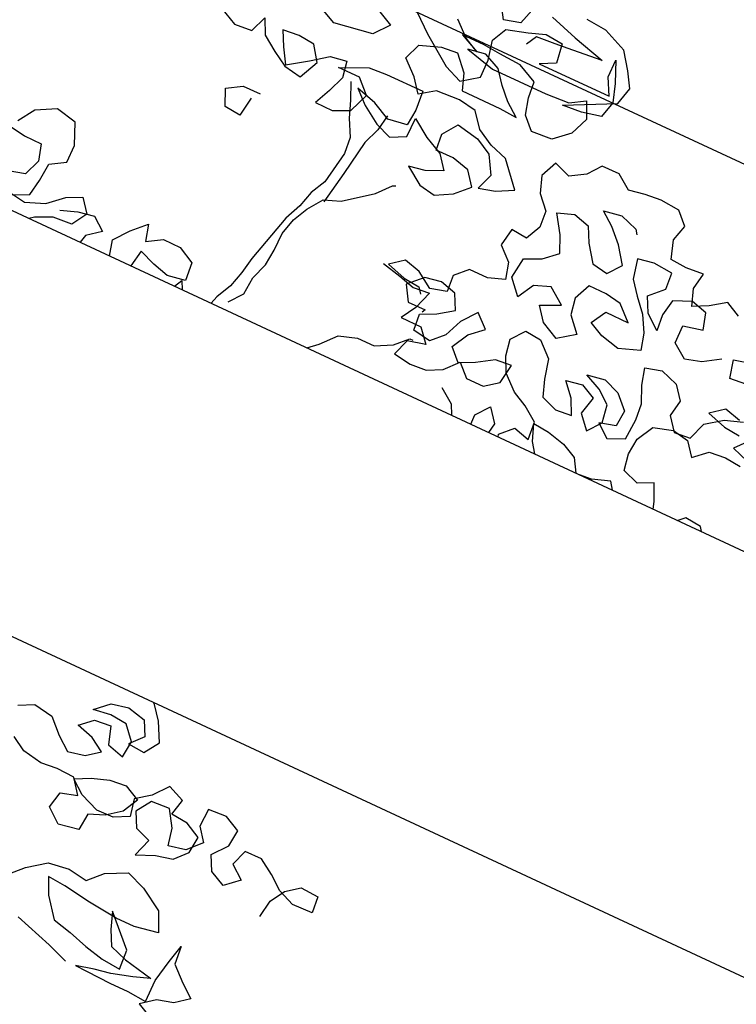
# Model space of a CAD drawing. Units: millimetres. Extents: x 687487061 to 803130931, y 473974405 to 519197613.
# Drawn here: x 687983792 to 687984812, y 474915858 to 474917259 of the extents above; entities that cross this region are included whole.
import ezdxf

# ---------------------------------------------------------------- set-up
doc = ezdxf.new("R2010")
doc.units = ezdxf.units.MM
doc.header["$LTSCALE"] = 100
doc.header["$MEASUREMENT"] = 0
doc.layers.get('0').update_dxf_attribs({"linetype": 'CONTINUOUS'})
doc.layers.get('DEFPOINTS').update_dxf_attribs({"color": 250, "linetype": 'CONTINUOUS'})
doc.layers.add('A-hatch lndscp 2', color=53, linetype='CONTINUOUS')
doc.layers.add('A-SECT-006', color=6, linetype='CONTINUOUS')

# ---------------------------------------------------------------- blocks, each defined once
blk = doc.blocks.new('TREE2a')
for points in [[(982, 7657.9), (1015.8, 7641.1), (988.8, 7607.3), (901, 7593.7), (863.8, 7610.5)], [(664.5, 7519.1), (705.1, 7498.9), (745.6, 7502.3), (759.1, 7539.5), (776, 7505.7), (809.9, 7482.1), (843.7, 7461.8), (884.2, 7455.1), (904.5, 7499), (880.8, 7532.8), (843.6, 7536.2), (806.4, 7532.7), (823.4, 7499), (843.7, 7465.2), (887.6, 7495.6), (924.7, 7522.7), (961.9, 7529.5), (968.7, 7492.3), (955.2, 7455.2), (938.3, 7418), (978.9, 7418), (1016, 7434.9), (1032.9, 7478.9), (1002.4, 7509.3), (951.8, 7509.2), (1012.6, 7536.3), (1053.1, 7539.7), (1141, 7539.8), (1144.4, 7495.9), (1141, 7458.7), (1097.1, 7451.9), (1056.5, 7472.1), (1009.2, 7485.6), (1039.7, 7458.6), (1080.2, 7431.6), (1117.4, 7418.1), (1151.2, 7435.1), (1151.2, 7479), (1191.7, 7452), (1232.3, 7431.8), (1256, 7401.4), (1218.8, 7384.4), (1181.7, 7377.6), (1222.2, 7350.6), (1259.4, 7343.9), (1296.6, 7364.2), (1327, 7394.7), (1303.3, 7425.1), (1262.7, 7435.2), (1222.2, 7435.1), (1218.7, 7472.3), (1242.4, 7506.1), (1293.1, 7496), (1330.3, 7475.8), (1353.9, 7435.2), (1340.5, 7398.1), (1377.6, 7408.2), (1414.8, 7428.5), (1367.4, 7482.6), (1326.9, 7496), (1289.7, 7516.3), (1262.6, 7550.1), (1222, 7556.8), (1168, 7553.3), (1134.2, 7529.7), (1110.5, 7560.1), (1076.7, 7590.4), (1090.2, 7627.6), (1137.5, 7644.6), (1174.7, 7648), (1205.1, 7614.2), (1218.7, 7577), (1309.9, 7577.1), (1350.4, 7573.8), (1320, 7597.4), (1293, 7624.4), (1269.3, 7654.8), (1232.1, 7671.7), (1191.5, 7664.9), (1259.1, 7648.1), (1387.5, 7648.2), (1441.6, 7651.6), (1475.4, 7671.9), (1492.3, 7634.7), (1475.5, 7594.2), (1441.7, 7563.7), (1394.4, 7560.3), (1367.3, 7587.3), (1357.2, 7624.5), (1353.7, 7661.7), (1309.8, 7681.9), (1259.1, 7685.2), (1218.5, 7688.6), (1167.9, 7688.5), (1211.8, 7668.3), (1178, 7685.1), (1144.2, 7715.5)], [(1056.3, 7691.8), (1096.9, 7658), (1164.6, 7610.8), (1205.1, 7593.9), (1242.3, 7621), (1242.2, 7661.6), (1232, 7705.5), (1248.9, 7739.3), (1296.2, 7752.8), (1333.4, 7766.4), (1373.9, 7763), (1380.7, 7719.1), (1346.9, 7702.2), (1515.9, 7702.4), (1495.6, 7739.5), (1495.6, 7780.1), (1515.9, 7732.8), (1529.4, 7692.2), (1519.3, 7655), (1475.4, 7644.9), (1431.5, 7641.4), (1539.6, 7695.6), (1549.7, 7736.2), (1529.4, 7770), (1502.3, 7807.1), (1448.2, 7830.7), (1400.9, 7834)], [(1286, 7810.3), (1272.5, 7766.3), (1235.4, 7756.2), (1211.7, 7793.3)], [(1330, 7806.9), (1394.2, 7786.7), (1468.5, 7766.5), (1401, 7759.7), (1360.4, 7756.3), (1316.5, 7752.9), (1303, 7729.2)], [(1984.9, 6923.1), (1979.6, 6939.1), (1962.6, 6976.2), (1928.9, 6959.3), (1891.7, 6972.8), (1884.9, 7009.9), (1888.2, 7047.1), (1908.5, 7084.3), (1952.4, 7097.9), (1989.6, 7091.1), (2013.2, 7060.8), (2043.6, 7087.8), (2080.8, 7091.2), (2118, 7087.9)], [(2053.6, 7256.8), (2016.4, 7253.4), (2006.3, 7293.9), (2050.2, 7304.1)], [(1975.8, 7385.1), (1942, 7402), (1908.2, 7378.3), (1874.4, 7361.4), (1860.9, 7398.5), (1867.6, 7435.7), (1827, 7432.3), (1789.9, 7435.6), (1776.3, 7476.2), (1786.4, 7513.4), (1759.4, 7540.4), (1715.4, 7543.7), (1678.3, 7540.3), (1641.1, 7533.5), (1607.3, 7557.1), (1566.7, 7557.1), (1543.1, 7526.7), (1509.3, 7506.4), (1472.1, 7519.8), (1455.3, 7482.6), (1468.8, 7445.5), (1495.9, 7415.1), (1499.3, 7377.9), (1482.4, 7344.1), (1445.3, 7347.5), (1438.5, 7306.9), (1469, 7279.9), (1479.2, 7242.7), (1442, 7229.2), (1398.1, 7229.2), (1371.1, 7202.1), (1374.5, 7164.9), (1337.3, 7154.8), (1300.1, 7178.4), (1262.9, 7188.5), (1232.5, 7164.8), (1276.5, 7151.3), (1313.7, 7148), (1323.8, 7134.5)], [(2074.2, 7178.4), (2037, 7188.5), (2006.7, 7164.8), (2050.6, 7151.3), (2087.8, 7148)], [(988.9, 7492.4), (1005.9, 7455.2), (1019.4, 7418), (1039.7, 7380.9), (1043.1, 7343.7), (1029.7, 7269.4), (1012.8, 7235.6), (1002.7, 7198.4), (985.9, 7161.2), (955.6, 7049.6), (948.8, 7012.5), (938.7, 6975.3), (921.9, 6941.5), (916.6, 6923.1)], [(1982.6, 7283.8), (1945.5, 7260.1), (1908.3, 7249.9), (1874.5, 7273.5), (1874.5, 7314.1), (1918.4, 7324.2), (1908.2, 7361.4), (1871, 7371.5), (1830.5, 7354.6), (1823.8, 7317.4), (1827.2, 7280.2), (1793.4, 7307.2), (1776.4, 7341), (1806.8, 7371.5), (1803.4, 7408.6), (1759.5, 7412), (1722.3, 7405.2), (1732.5, 7361.2), (1756.2, 7330.9), (1783.2, 7300.5), (1803.5, 7263.3), (1813.7, 7226.2), (1766.4, 7209.2), (1722.5, 7219.3), (1688.7, 7236.2), (1708.9, 7270), (1763, 7270), (1729.2, 7300.4), (1692, 7307.1), (1651.4, 7307.1), (1634.6, 7269.9), (1641.4, 7232.8), (1671.8, 7199), (1634.7, 7171.9), (1594.1, 7192.2), (1570.4, 7222.6), (1614.3, 7242.9), (1577.1, 7269.9), (1540, 7256.3), (1519.7, 7219.1), (1489.3, 7252.9), (1496, 7300.2), (1533.2, 7317.1), (1563.5, 7344.2), (1546.6, 7381.4), (1519.5, 7421.9), (1556.7, 7435.4), (1593.9, 7425.3), (1610.8, 7391.6), (1637.9, 7354.4), (1675.1, 7347.7), (1698.7, 7378.1), (1671.6, 7415.3), (1641.2, 7445.6), (1610.7, 7469.3), (1651.3, 7476.1), (1691.8, 7462.6), (1698.6, 7452.5)], [(1093.7, 7458.7), (1087, 7421.5), (1073.5, 7384.3), (1060.1, 7303.2), (1046.6, 7228.8)], [(806.6, 7367.2), (799.9, 7323.2), (762.7, 7326.6), (745.8, 7363.7), (779.5, 7384), (820.1, 7384.1)], [(948.9, 6941.5), (972.5, 6971.9), (975.9, 7012.5), (989.3, 7049.7), (992.7, 7086.9), (992.7, 7127.4), (1002.8, 7164.6), (1019.6, 7198.4), (1043.2, 7232.2), (1080.4, 7245.8), (1141.2, 7293.1), (1168.2, 7323.6), (1174.9, 7326.9)], [(1609.7, 6923.1), (1607.9, 6928.6), (1634.9, 6955.7), (1672, 6945.5), (1668.6, 6986.1), (1634.8, 7009.7), (1601, 7026.6), (1567.2, 7057), (1550.3, 7090.7), (1543.5, 7127.9), (1567.1, 7158.3), (1604.3, 7155), (1638.1, 7124.6), (1648.3, 7080.7), (1661.8, 7043.5), (1699, 7030.1), (1736.2, 7033.5), (1719.2, 7067.2), (1692.2, 7097.6), (1729.3, 7104.4), (1763.2, 7087.6), (1753.1, 7047), (1780.1, 7016.6), (1803.7, 7047), (1796.9, 7087.6), (1766.5, 7111.2), (1729.3, 7128.1), (1769.9, 7134.9), (1807.1, 7121.4), (1837.5, 7091), (1834.1, 7053.8), (1797, 7043.7), (1827.4, 7020), (1864.6, 7037), (1867.9, 7084.3), (1864.5, 7121.4), (1847.6, 7158.6), (1837.4, 7195.8), (1874.6, 7205.9), (1915.1, 7192.5), (1938.8, 7162.1), (1932.1, 7124.9), (1955.8, 7094.5), (1992.9, 7097.9), (2006.4, 7138.5), (2043.6, 7165.5), (2084.1, 7179.1)], [(2114.5, 7148.7), (2087.5, 7118.3), (2128.1, 7104.8)], [(421.7, 6954.5), (455.5, 6971.5), (462.2, 7008.6), (465.6, 7049.2), (499.3, 7069.5), (499.3, 7110.1), (479, 7157.3), (431.7, 7167.4), (387.8, 7143.7), (364.1, 7106.6)], [(350.6, 7089.6), (391.2, 7082.9), (431.7, 7083), (441.9, 7045.8), (428.4, 7008.6), (391.3, 6998.4)], [(408.2, 6957.9), (452.1, 6951.2), (496.1, 6968.1), (529.8, 6998.6), (563.6, 7015.5), (587.3, 6985.1), (567, 6951.3), (523.1, 6947.9), (485.9, 6930.9), (476.1, 6923.1)], [(1222.4, 7161.4), (1266.3, 7151.3), (1303.5, 7141.2), (1340.7, 7144.6), (1327.2, 7104.1), (1307, 7070.2), (1354.3, 7070.3), (1381.3, 7039.9), (1340.8, 7029.7), (1327.3, 6992.5), (1367.9, 6985.8), (1405, 6989.2), (1438.8, 7006.2), (1465.8, 7036.6), (1492.9, 7009.6), (1533.4, 7009.6), (1563.8, 7033.3), (1570.5, 7077.2), (1533.4, 7073.8), (1496.2, 7050.1), (1462.5, 7033.2), (1435.4, 7060.2), (1455.6, 7097.4), (1486, 7124.5), (1455.6, 7151.5), (1428.6, 7117.7), (1411.7, 7077.1), (1384.7, 7050), (1344.2, 7056.8), (1340.7, 7093.9), (1374.5, 7110.9), (1408.3, 7134.5), (1391.4, 7168.3), (1354.2, 7178.4), (1317, 7171.6), (1286.6, 7141.2), (1306.9, 7107.4), (1347.5, 7107.5), (1344.1, 7100.7)], [(1147.6, 6923.1), (1168.5, 6941.7), (1198.9, 6975.5), (1239.5, 6989.1), (1280, 6989.1), (1317.2, 7009.4), (1344.2, 7036.5), (1350.9, 7036.5)], [(671.2, 6923.1), (661.6, 6958.1), (688.6, 6992), (719, 7022.4), (729.2, 6985.2), (763, 7005.5), (803.5, 7005.6), (840.7, 6985.3), (844.1, 6944.8), (803.6, 6938), (766.4, 6948.1), (729.2, 6961.6), (722.8, 6923.1)], [(529.8, 6968.2), (567, 6981.7), (604.2, 6988.5), (634.6, 6964.9), (604.2, 6941.2), (599.7, 6923.1)], [(1452.4, 6969), (1486.2, 6945.4), (1497.4, 6923.1)], [(1543.7, 6923.1), (1543.6, 6945.4), (1567.3, 6975.9), (1590.9, 6945.5), (1586.9, 6923.1)], [(1698.6, 6923.1), (1682.2, 6945.6), (1668.6, 6982.7), (1705.8, 6979.4), (1746.4, 6969.3), (1780.2, 6952.4), (1797.8, 6923.1)], [(828.2, 6923.1), (837.4, 6941.4), (846.6, 6923.1)], [(1886, 6923.1), (1874.8, 6939), (1834.3, 6925.4), (1806.4, 6923.1)], [(2101.7, 6923.1), (2094.5, 6932.4), (2057.3, 6935.8), (2044.6, 6923.1)], [(1579.7, 5750), (1586.3, 5790.2), (1605.8, 5822.5), (1635.5, 5845.2), (1676.7, 5843.3), (1680.4, 5805.7), (1633.5, 5804), (1595.5, 5820), (1564.2, 5844.2), (1530, 5866.6), (1490.6, 5865.7), (1477.6, 5829.4), (1508.9, 5805.2), (1478.2, 5777.9), (1443, 5795.6), (1426, 5828.8), (1453.1, 5861.9), (1456.8, 5900.3), (1421.6, 5918), (1379.4, 5915.3), (1377.4, 5874.1), (1400.1, 5844.5), (1371.3, 5814.2), (1332.6, 5805.8), (1324.2, 5844.4), (1300.7, 5881.6), (1258.5, 5878.9), (1236.1, 5844.7), (1253.1, 5811.5), (1289.3, 5798.4), (1275.2, 5757.5), (1315.9, 5775.3), (1354.6, 5783.7), (1380.6, 5812.1), (1384.3, 5850.5), (1349.1, 5868.2), (1310.8, 5872), (1319.2, 5909.3), (1281.2, 5925.2), (1254.1, 5892.1), (1221.6, 5867.6), (1230.1, 5828.9), (1196.8, 5811.9), (1157.4, 5811), (1114.7, 5828), (1083.4, 5852.2), (1116.7, 5869.2), (1156.4, 5882.3), (1194, 5886.1), (1229.1, 5868.3), (1211.4, 5833.1), (1178.9, 5808.6), (1143.9, 5794.5), (1140.1, 5756.1), (1094, 5747), (1060.9, 5774), (1069.3, 5811.3), (1106.1, 5822.6), (1081.6, 5855.1), (1040.4, 5857), (1002.8, 5853.3), (958, 5860.9), (925.7, 5880.5)], [(903.9, 5946.6), (937.1, 5963.6), (981.9, 5956), (1014, 5924.2), (1045.2, 5900), (1083.9, 5908.5), (1113.5, 5931.2), (1081.2, 5950.7), (1042.1, 5962), (1069.9, 5987.6), (1107.5, 5991.3), (1120.6, 5951.6), (1159.7, 5940.4), (1163.4, 5978.7), (1136, 6009.4), (1097.7, 6013.1), (1057.2, 6007.6), (1087.9, 6034.9), (1126.6, 6043.4), (1168.5, 6033.9), (1185.5, 6000.7), (1159.5, 5972.2), (1197.9, 5968.5), (1220.3, 6002.6), (1197.8, 6044.4), (1175.1, 6074), (1170.8, 6076.8)], [(1235.2, 5482.4), (1187.8, 5499.3), (1100, 5526.2)], [(1039.1, 5600.5), (1069.4, 5631), (1110, 5661.4), (1157.3, 5668.2), (1201.2, 5661.5), (1231.6, 5691.9), (1278.9, 5715.6), (1322.8, 5698.8), (1373.5, 5668.4), (1393.9, 5624.5), (1339.8, 5614.3), (1295.9, 5614.3), (1228.3, 5621), (1164.1, 5631.1), (1123.5, 5634.4), (1140.4, 5597.2), (1174.3, 5553.3), (1218.2, 5543.2), (1262.2, 5529.8), (1306.1, 5519.7), (1350, 5516.3), (1346.6, 5560.3), (1282.3, 5624.4), (1295.9, 5587.2), (1312.8, 5553.5), (1353.4, 5540), (1421, 5526.5), (1383.8, 5513), (1336.5, 5499.4), (1299.4, 5492.6), (1258.8, 5482.5), (1343.3, 5479.2), (1387.2, 5479.2), (1431.2, 5475.9), (1431.1, 5526.5), (1441.2, 5577.2), (1451.3, 5617.8), (1454.7, 5577.3), (1488.5, 5546.9), (1519, 5523.2), (1488.6, 5499.6), (1451.4, 5489.4), (1421, 5465.7), (1454.8, 5448.8)]]:
    blk.add_lwpolyline(points)

msp = doc.modelspace()

# ---------------------------------------------------------------- linework, layer by layer
at = {"layer": 'A-SECT-006'}
for p, q in [((687977019.2, 474920134.3), (687988669.5, 474914712.7)), ((687976787.2, 474919635.7), (687988437.4, 474914214))]:
    msp.add_line(p, q, dxfattribs=at)
at = {"layer": 'DEFPOINTS'}
msp.add_line((687919682, 474947368.9), (688009256.4, 474905683.6), dxfattribs=at)

# ---------------------------------------------------------------- block references
at = {"layer": 'A-hatch lndscp 2', "xscale": 0.6500000239809176, "yscale": 0.6500000506639481, "zscale": 0.65, "rotation": 335.0441533992887}
msp.add_blockref('TREE2a', (687981625.7, 474913027.2), dxfattribs=at)

doc.saveas('drawing.dxf')
